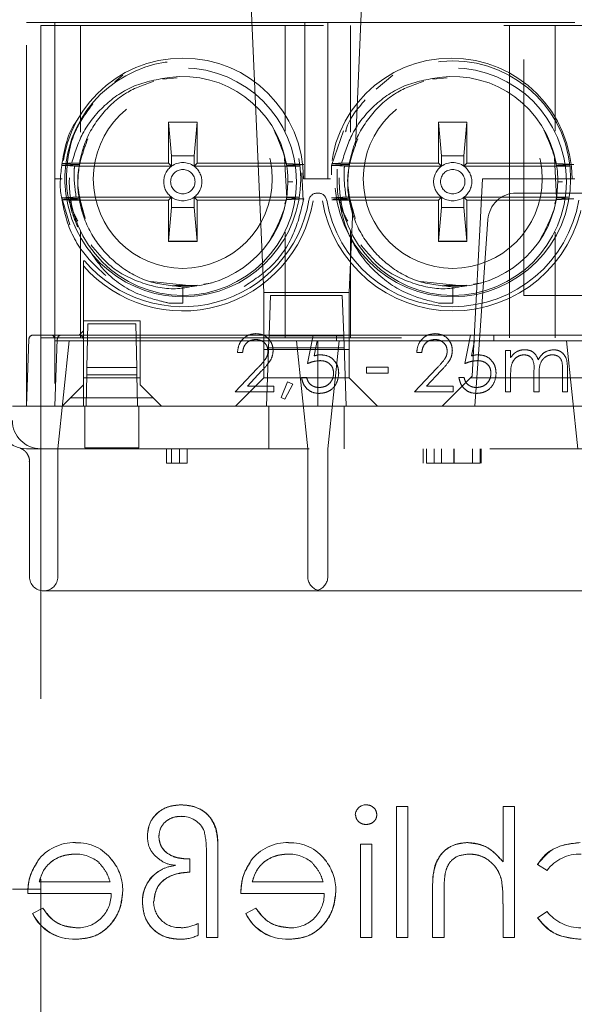
# Model space of a CAD drawing. Units: millimetres. Extents: x 11 to 205, y 5 to 292.
# Drawn here: x 71 to 73, y 240 to 243 of the extents above; entities that cross this region are included whole.
import ezdxf

# ---------------------------------------------------------------- set-up
doc = ezdxf.new("R2010")
doc.units = ezdxf.units.MM
doc.linetypes.add('HIDDEN', pattern=[1.905, 1.27, -0.635])

msp = doc.modelspace()

# ---------------------------------------------------------------- linework, layer by layer
at = {"color": 7, "linetype": 'HIDDEN', "lineweight": 18}
for p, q in [((71.0604, 244.8386), (71.0604, 243.0886)), ((71.7958, 243.29), (71.8454, 242.1486)), ((72.1678, 242.665), (72.195, 243.29)), ((71.0104, 243.0986), (71.0604, 243.0986)), ((71.0104, 241.7486), (71.0104, 243.0986)), ((71.1104, 243.0986), (71.0604, 243.0986)), ((71.0604, 243.0886), (71.0604, 241.9886)), ((73.9604, 243.0886), (71.0604, 243.0886)), ((71.1104, 243.0986), (71.1104, 241.7486)), ((71.1104, 243.0986), (71.9904, 243.0986)), ((71.2004, 243.0886), (71.2004, 242.713)), ((71.9204, 242.7159), (71.9204, 243.0886)), ((71.9904, 243.0986), (71.9904, 242.5486)), ((72.0704, 243.0986), (71.9904, 243.0986)), ((72.0704, 243.0986), (72.9404, 243.0986)), ((72.0704, 243.0986), (72.0704, 242.5486)), ((72.1504, 243.0886), (72.1504, 242.713)), ((72.7104, 243.0886), (72.7104, 241.9886)), ((72.8704, 242.7159), (72.8704, 243.0886)), ((72.7604, 242.1386), (72.7604, 242.9686)), ((89.8781, 242.9686), (72.7604, 242.9686)), ((71.3208, 242.8896), (71.3492, 242.9133)), ((71.4906, 242.8995), (71.5409, 242.9036)), ((72.2409, 242.8647), (72.2992, 242.9133)), ((72.4406, 242.8995), (72.4909, 242.9036)), ((71.6104, 242.7486), (71.5104, 242.7486)), ((71.5104, 242.7486), (71.6104, 242.7486)), ((71.5104, 242.7486), (71.5104, 242.7486)), ((71.5104, 242.7486), (71.5104, 242.6036)), ((71.5209, 242.629), (71.5104, 242.7486)), ((71.6104, 242.7486), (71.5999, 242.629)), ((71.6104, 242.6036), (71.6104, 242.7486)), ((71.6104, 242.7486), (71.6104, 242.7486)), ((72.5604, 242.7486), (72.4604, 242.7486)), ((72.4604, 242.7486), (72.5604, 242.7486)), ((72.4604, 242.7486), (72.4604, 242.7486)), ((72.4604, 242.7486), (72.4604, 242.6036)), ((72.4709, 242.629), (72.4604, 242.7486)), ((72.5604, 242.7486), (72.5499, 242.629)), ((72.5604, 242.7486), (72.5604, 242.7486)), ((72.5604, 242.6036), (72.5604, 242.7486)), ((72.0841, 242.5954), (72.1258, 242.7179)), ((71.5209, 242.629), (71.5209, 242.5931)), ((71.5999, 242.629), (71.5209, 242.629)), ((71.5999, 242.5931), (71.5999, 242.629)), ((71.9183, 242.6216), (71.926, 242.4816)), ((72.4709, 242.629), (72.4709, 242.5931)), ((72.5499, 242.629), (72.4709, 242.629)), ((72.5499, 242.5931), (72.5499, 242.629)), ((72.8683, 242.6216), (72.876, 242.4816)), ((71.1953, 242.5989), (71.135, 242.602)), ((71.5104, 242.6036), (71.1692, 242.6036)), ((71.5209, 242.5931), (71.1791, 242.5931)), ((71.5209, 242.5931), (71.5104, 242.6036)), ((71.5999, 242.5931), (71.6104, 242.6036)), ((71.9723, 242.5931), (71.5999, 242.5931)), ((71.6104, 242.6036), (71.9246, 242.6036)), ((72.084, 242.5622), (72.0841, 242.5954)), ((72.1453, 242.5989), (72.085, 242.602)), ((72.4604, 242.6036), (72.1192, 242.6036)), ((72.4709, 242.5931), (72.1291, 242.5931)), ((72.4709, 242.5931), (72.4604, 242.6036)), ((72.5499, 242.5931), (72.5604, 242.6036)), ((72.9223, 242.5931), (72.5499, 242.5931)), ((72.5604, 242.6036), (72.8746, 242.6036)), ((71.1354, 242.5486), (71.1104, 242.5486)), ((71.9798, 242.5696), (71.984, 242.4712)), ((71.9904, 242.5486), (71.9854, 242.5486)), ((72.0704, 242.5486), (71.9904, 242.5486)), ((72.0804, 242.5486), (72.0704, 242.5486)), ((72.6154, 242.5486), (72.579, 241.8542)), ((72.9304, 242.5486), (72.6154, 242.5486)), ((72.9404, 242.5486), (72.9304, 242.5486)), ((71.9473, 242.5386), (71.9304, 242.5386)), ((72.8973, 242.5386), (72.8804, 242.5386)), ((71.1626, 242.3869), (71.1341, 242.4816)), ((71.185, 242.4841), (71.5209, 242.4841)), ((71.5209, 242.4841), (71.5104, 242.4736)), ((71.5209, 242.4841), (71.5209, 242.4482)), ((71.5999, 242.4841), (71.6104, 242.4736)), ((71.5999, 242.4482), (71.5999, 242.4841)), ((71.5999, 242.4841), (71.967, 242.4841)), ((71.926, 242.4816), (71.9196, 242.4609)), ((72.0337, 242.4986), (72.0371, 242.4986)), ((72.135, 242.4841), (72.4709, 242.4841)), ((72.4709, 242.4841), (72.4604, 242.4736)), ((72.4709, 242.4841), (72.4709, 242.4482)), ((72.5499, 242.4841), (72.5604, 242.4736)), ((72.5499, 242.4482), (72.5499, 242.4841)), ((72.5499, 242.4841), (72.917, 242.4841)), ((72.7341, 242.4986), (72.9837, 242.4986)), ((72.876, 242.4816), (72.8696, 242.4609)), ((71.1625, 242.4736), (71.1351, 242.475)), ((71.5104, 242.4736), (71.1625, 242.4736)), ((71.5104, 242.4736), (71.5104, 242.3286)), ((71.5104, 242.3287), (71.5209, 242.4482)), ((71.5209, 242.4482), (71.5999, 242.4482)), ((71.5999, 242.4482), (71.6104, 242.3287)), ((71.6104, 242.3286), (71.6104, 242.4736)), ((71.6104, 242.4736), (71.9246, 242.4736)), ((72.1125, 242.4736), (72.0851, 242.475)), ((72.4604, 242.4736), (72.1125, 242.4736)), ((72.4604, 242.4736), (72.4604, 242.3286)), ((72.4604, 242.3287), (72.4709, 242.4482)), ((72.4709, 242.4482), (72.5499, 242.4482)), ((72.5499, 242.4482), (72.5604, 242.3287)), ((72.5604, 242.3286), (72.5604, 242.4736)), ((72.5604, 242.4736), (72.8746, 242.4736)), ((72.1454, 242.1486), (72.1582, 242.4422)), ((72.6059, 241.9984), (72.6343, 242.4056)), ((71.2004, 242.3643), (71.2004, 241.9886)), ((71.9204, 241.9886), (71.9204, 242.3614)), ((72.1504, 242.3643), (72.1504, 241.9886)), ((72.8704, 241.9886), (72.8704, 242.3614)), ((71.5104, 242.3287), (71.5104, 242.3286)), ((71.6104, 242.3287), (71.5104, 242.3287)), ((71.5104, 242.3286), (71.6104, 242.3286)), ((71.6104, 242.3287), (71.6104, 242.3286)), ((72.4604, 242.3287), (72.4604, 242.3286)), ((72.5604, 242.3287), (72.4604, 242.3287)), ((72.4604, 242.3286), (72.5604, 242.3286)), ((72.5604, 242.3287), (72.5604, 242.3286)), ((71.2104, 242.0486), (71.2104, 242.2426)), ((71.5922, 242.1717), (71.4479, 242.1869)), ((71.606, 242.1734), (71.5318, 242.1733)), ((71.5604, 242.1686), (71.5604, 242.1109)), ((71.6632, 242.1832), (71.6338, 242.1781)), ((72.5422, 242.1717), (72.3979, 242.1869)), ((72.556, 242.1734), (72.4818, 242.1733)), ((72.5104, 242.1686), (72.5104, 242.1109)), ((72.6132, 242.1832), (72.5838, 242.1781)), ((71.8454, 242.1486), (71.8454, 241.8486)), ((72.1454, 242.1486), (71.8454, 242.1486)), ((71.8641, 241.9986), (71.869, 242.1386)), ((71.869, 242.1386), (72.1218, 242.1386)), ((72.1218, 242.1386), (72.1267, 241.9986)), ((72.1454, 241.8486), (72.1454, 242.1486)), ((72.7604, 242.1386), (73.3184, 242.1386)), ((71.5107, 242.1115), (71.4787, 242.1196)), ((71.5107, 242.1115), (71.5604, 242.1109)), ((72.4607, 242.1115), (72.5104, 242.1109)), ((71.2104, 242.0486), (71.2104, 241.8486)), ((71.4104, 242.0486), (71.2104, 242.0486)), ((71.2228, 241.8846), (71.2255, 242.0386)), ((71.2255, 242.0386), (71.3953, 242.0386)), ((71.3953, 242.0386), (71.398, 241.8846)), ((71.4104, 241.8486), (71.4104, 242.0486)), ((71.0336, 241.9986), (71.0604, 241.9986)), ((71.0604, 241.9986), (71.1336, 241.9986)), ((71.1336, 241.9986), (71.1604, 241.9986)), ((71.1604, 241.9986), (71.2248, 241.9986)), ((71.2104, 242.0136), (71.1954, 241.9986)), ((71.396, 241.9986), (71.2248, 241.9986)), ((71.396, 241.9986), (72.0194, 241.9986)), ((71.8636, 241.9842), (71.8641, 241.9986)), ((71.864, 241.9958), (72.1268, 241.9958)), ((71.9989, 241.8986), (72.0194, 241.9986)), ((72.0194, 241.9986), (72.1014, 241.9986)), ((72.1014, 241.9986), (72.5732, 241.9986)), ((72.1014, 241.9986), (72.1014, 241.9781)), ((72.1267, 241.9986), (72.1354, 241.7486)), ((72.5527, 241.8986), (72.5732, 241.9986)), ((72.5732, 241.9986), (72.6553, 241.9986)), ((72.5884, 241.7486), (72.6059, 241.9984)), ((72.6059, 241.9984), (73.5249, 241.9986)), ((72.6553, 241.9986), (73.6248, 241.9986)), ((72.6553, 241.9986), (72.6553, 241.9781)), ((71.0104, 241.7486), (71.0186, 241.9842)), ((71.0604, 241.9886), (73.9604, 241.9886)), ((71.0604, 241.9886), (71.0604, 237.5086)), ((71.1104, 241.7486), (71.1186, 241.9842)), ((71.1104, 241.9786), (72.0354, 241.9786)), ((71.1604, 241.9786), (71.1205, 241.5986)), ((71.8554, 241.7486), (71.8636, 241.9842)), ((72.0003, 241.5986), (71.9604, 241.9786)), ((72.0334, 241.9781), (72.0226, 241.9255)), ((72.1014, 241.9781), (72.0334, 241.9781)), ((72.0354, 241.9786), (72.0354, 241.7486)), ((72.0354, 241.9786), (72.9854, 241.9786)), ((72.1104, 241.9786), (72.0705, 241.5986)), ((72.5872, 241.9781), (72.5765, 241.9255)), ((72.6553, 241.9781), (72.5872, 241.9781)), ((72.9503, 241.5986), (72.9104, 241.9786)), ((71.7706, 241.9371), (71.7527, 241.9371)), ((71.8454, 241.9486), (72.1454, 241.9486)), ((72.1282, 241.9536), (71.8626, 241.9536)), ((72.4014, 241.9371), (72.3835, 241.9371)), ((72.6963, 241.7986), (72.6963, 241.9448)), ((72.6963, 241.9448), (72.7142, 241.9448)), ((72.7142, 241.9448), (72.7142, 241.9194)), ((71.2223, 241.8586), (71.2204, 241.7486)), ((71.2228, 241.8846), (71.2223, 241.8586)), ((71.2223, 241.8586), (71.3985, 241.8586)), ((71.398, 241.8846), (71.2228, 241.8846)), ((71.3985, 241.8586), (71.398, 241.8846)), ((71.4004, 241.7486), (71.3985, 241.8586)), ((71.745, 241.7986), (71.8226, 241.8814)), ((71.8379, 241.8725), (71.7878, 241.8191)), ((72.2065, 241.8653), (72.2065, 241.8858)), ((72.2065, 241.8858), (72.2835, 241.8858)), ((72.2835, 241.8653), (72.2065, 241.8653)), ((72.2835, 241.8858), (72.2835, 241.8653)), ((72.3758, 241.7986), (72.4533, 241.8814)), ((72.4686, 241.8725), (72.4186, 241.8191)), ((72.7142, 241.8601), (72.7142, 241.7986)), ((72.7963, 241.7986), (72.7963, 241.8729)), ((72.8142, 241.8555), (72.8142, 241.7986)), ((72.8963, 241.7986), (72.8963, 241.8779)), ((72.9142, 241.8778), (72.9142, 241.7986)), ((71.1647, 241.7779), (71.2104, 241.8236)), ((71.2104, 241.8486), (71.4104, 241.8486)), ((71.2104, 241.8236), (71.2104, 241.8486)), ((71.2104, 241.8236), (71.2104, 241.7486)), ((71.4104, 241.8486), (71.4104, 241.8236)), ((71.4104, 241.8236), (71.4561, 241.7779)), ((71.7454, 241.7486), (71.8454, 241.8486)), ((71.8454, 241.8487), (72.1454, 241.8487)), ((71.9065, 241.7788), (71.9292, 241.8345)), ((71.9476, 241.8256), (71.92, 241.773)), ((71.9292, 241.8345), (71.9476, 241.8256)), ((71.9783, 241.8499), (71.9963, 241.8499)), ((72.1454, 241.8486), (72.2454, 241.7486)), ((72.4735, 241.7486), (72.579, 241.8542)), ((72.5322, 241.8499), (72.5501, 241.8499)), ((72.5735, 241.8486), (73.5573, 241.8486)), ((71.8809, 241.7986), (71.745, 241.7986)), ((71.7878, 241.8191), (71.8809, 241.8191)), ((71.8809, 241.8191), (71.8809, 241.7986)), ((72.5117, 241.7986), (72.3758, 241.7986)), ((72.4186, 241.8191), (72.5117, 241.8191)), ((72.5117, 241.8191), (72.5117, 241.7986)), ((72.7142, 241.7986), (72.6963, 241.7986)), ((72.8142, 241.7986), (72.7963, 241.7986)), ((72.9142, 241.7986), (72.8963, 241.7986)), ((71.1647, 241.7779), (71.1354, 241.7486)), ((71.4561, 241.7779), (71.1647, 241.7779)), ((71.4854, 241.7486), (71.4561, 241.7779)), ((71.92, 241.773), (71.9065, 241.7788)), ((70.9604, 241.7486), (71.1104, 241.7486)), ((71.2154, 241.7486), (71.1104, 241.7486)), ((71.1104, 241.7486), (73.9104, 241.7486)), ((71.2154, 241.7486), (71.2154, 241.6986)), ((71.4054, 241.6986), (71.4054, 241.7486)), ((73.6154, 241.7486), (71.4054, 241.7486)), ((71.8626, 241.5986), (71.8626, 241.7486)), ((72.1282, 241.5986), (72.1282, 241.7486)), ((71.2154, 241.6018), (71.2154, 241.6986)), ((71.4054, 241.6986), (71.4054, 241.6018)), ((71.0187, 241.5986), (71.0104, 241.5986)), ((71.0604, 241.5986), (71.0187, 241.5986)), ((71.1104, 241.5986), (71.0604, 241.5986)), ((73.9104, 241.5986), (71.1104, 241.5986)), ((71.1205, 241.5986), (71.1205, 241.1486)), ((71.4054, 241.6018), (71.2154, 241.6018)), ((71.5027, 241.5486), (71.5027, 241.5986)), ((71.5203, 241.5486), (71.5203, 241.5986)), ((71.5489, 241.5486), (71.5489, 241.5986)), ((71.5758, 241.5486), (71.5758, 241.5986)), ((72.0003, 241.1486), (72.0003, 241.5986)), ((72.0705, 241.5986), (72.0705, 241.1486)), ((72.4065, 241.5486), (72.4065, 241.5986)), ((72.4181, 241.5486), (72.4181, 241.5986)), ((72.445, 241.5486), (72.445, 241.5986)), ((72.4708, 241.5486), (72.4708, 241.5986)), ((72.5145, 241.5486), (72.5145, 241.5986)), ((72.5159, 241.5486), (72.5159, 241.5986)), ((72.5796, 241.5486), (72.5796, 241.5986)), ((72.6065, 241.5486), (72.6065, 241.5986)), ((72.6104, 241.5486), (72.6104, 241.5986)), ((71.0205, 241.5534), (71.0205, 241.1486)), ((71.5027, 241.5486), (71.5203, 241.5486)), ((71.5203, 241.5486), (71.5758, 241.5486)), ((72.0354, 241.0986), (71.0705, 241.0986)), ((72.9854, 241.0986), (72.0354, 241.0986)), ((72.3125, 239.8783), (72.3125, 240.3399)), ((72.3125, 240.3399), (72.3528, 240.3399)), ((72.3528, 240.3399), (72.3528, 239.8783)), ((72.6875, 240.1451), (72.6875, 240.3399)), ((72.6875, 240.3399), (72.7278, 240.3399)), ((72.7278, 240.3399), (72.7278, 239.8783)), ((72.1855, 240.2072), (72.2259, 240.2072)), ((72.1855, 239.8783), (72.1855, 240.2072)), ((72.2259, 240.2072), (72.2259, 239.8783)), ((71.6432, 239.8783), (71.6432, 240.1776)), ((71.6836, 240.181), (71.6836, 239.8783)), ((71.5752, 240.1552), (71.5855, 240.1552)), ((71.5855, 240.1552), (71.5855, 240.1091)), ((72.8086, 240.1359), (72.8425, 240.1148)), ((71.0548, 240.0745), (71.3044, 240.0745)), ((71.8048, 240.0745), (72.0544, 240.0745)), ((72.6809, 240.0854), (72.681, 240.0854)), ((71.0604, 240.0486), (70.9604, 240.0486)), ((71.3081, 240.0341), (71.0144, 240.0341)), ((72.0581, 240.0341), (71.7644, 240.0341)), ((72.4394, 239.8783), (72.4394, 240.0463)), ((72.4798, 240.033), (72.4798, 239.8783)), ((72.6875, 239.8783), (72.6875, 239.9972)), ((71.0676, 239.9822), (71.0317, 239.9633)), ((71.8176, 239.9822), (71.7817, 239.9633)), ((72.8424, 239.9706), (72.8086, 239.9485)), ((71.6144, 239.9279), (71.6144, 239.8868)), ((71.1835, 239.8734), (71.1835, 239.8732)), ((71.6836, 239.8783), (71.6432, 239.8783)), ((71.9335, 239.8734), (71.9335, 239.8732)), ((72.2259, 239.8783), (72.1855, 239.8783)), ((72.3528, 239.8783), (72.3125, 239.8783)), ((72.4798, 239.8783), (72.4394, 239.8783)), ((72.7278, 239.8783), (72.6875, 239.8783))]:
    msp.add_line(p, q, dxfattribs=at)
at = {"color": 7, "linetype": 'HIDDEN', "lineweight": 18, "flags": 128}
for points in [[(71.1791, 242.5931), (71.1632, 242.5939), (71.1341, 242.5954)], [(72.1291, 242.5931), (72.1132, 242.5939), (72.0841, 242.5954)], [(71.926, 242.4816), (71.9419, 242.4808), (71.9578, 242.48), (71.9862, 242.4786)], [(72.876, 242.4816), (72.8919, 242.4808), (72.9078, 242.48), (72.9362, 242.4786)]]:
    msp.add_lwpolyline(points, dxfattribs=at)
at = {"color": 7, "linetype": 'HIDDEN', "lineweight": 18}
for centre, radius in [((71.5604, 242.5386), 0.4), ((72.5104, 242.5486), 0.415), ((72.5104, 242.5386), 0.4), ((71.5604, 242.5486), 0.315), ((72.5104, 242.5486), 0.315), ((71.5604, 242.5386), 0.0429), ((72.5104, 242.5386), 0.0429)]:
    msp.add_circle(centre, radius, dxfattribs=at)
at = {"color": 7, "linetype": 'Continuous', "lineweight": 25}
msp.add_arc((70.2104, 243.9486), 0.975, 258.163, 101.837, dxfattribs=at)
at = {"color": 7, "linetype": 'HIDDEN', "lineweight": 18}
for centre, radius, start, end in [((71.5604, 242.5486), 0.425, 0, 180), ((72.5054, 242.5486), 0.425, 0, 180), ((71.5604, 242.5486), 0.415, 194.5926, 165.4074), ((71.5604, 242.5386), 0.37, 10.118, 97.3752), ((72.5104, 242.5386), 0.37, 10.118, 97.3752), ((71.5604, 242.5486), 0.415, 165.4074, 194.5926), ((71.5604, 242.5386), 0.37, 170.6241, 170.7016), ((71.5604, 242.5386), 0.0673, 125.9338, 234.0662), ((71.5604, 242.5386), 0.0673, 54.0662, 125.9338), ((71.5604, 242.5386), 0.0673, 305.9338, 54.0662), ((71.5604, 242.5386), 0.37, 9.8672, 10.118), ((71.5604, 242.5386), 0.37, 8.8344, 8.9123), ((72.5104, 242.5386), 0.37, 170.6241, 170.7016), ((72.5104, 242.5386), 0.0673, 125.9338, 234.0662), ((72.5104, 242.5386), 0.0673, 54.0662, 125.9338), ((72.5104, 242.5386), 0.0673, 305.9338, 54.0662), ((72.5104, 242.5386), 0.37, 9.8672, 10.118), ((72.5104, 242.5386), 0.37, 8.8344, 8.9123), ((71.5604, 242.5386), 0.0673, 234.0662, 305.9338), ((71.5604, 242.5386), 0.37, 351.1372, 351.2146), ((72.0337, 242.4686), 0.03, 90, 170.4059), ((72.0371, 242.4686), 0.03, 9.5941, 90), ((72.5104, 242.5386), 0.0673, 234.0662, 305.9338), ((72.7341, 242.3986), 0.1, 90, 176), ((72.5104, 242.5386), 0.37, 351.1372, 351.2146), ((71.5604, 242.5386), 0.37, 189.3504, 189.4284), ((71.5604, 242.5488), 0.465, 221.1762, 350.4059), ((71.5604, 242.5486), 0.45, 219.8384, 350.4059), ((71.5604, 242.5386), 0.37, 270, 349.882), ((71.5604, 242.5386), 0.37, 349.882, 350.1879), ((72.5104, 242.5488), 0.465, 189.5941, 350.4059), ((72.5104, 242.5486), 0.45, 189.5941, 350.4059), ((72.5104, 242.5386), 0.37, 189.3504, 189.4284), ((72.5104, 242.5386), 0.37, 270, 349.882), ((72.5104, 242.5386), 0.37, 349.882, 350.1879), ((71.0336, 241.9836), 0.015, 90, 178), ((71.0954, 241.9836), 0.015, 0, 90), ((71.1336, 241.9836), 0.015, 90, 178), ((71.1954, 241.9836), 0.015, 0, 90), ((71.0104, 241.6986), 0.1, 180, 270), ((71.0604, 241.6986), 0.1, 180, 270), ((71.0705, 241.1486), 0.05, 180, 270), ((71.0705, 241.1486), 0.05, 270, 0), ((72.0503, 241.1486), 0.05, 180, 252.6832), ((72.0205, 241.1486), 0.05, 287.3162, 0), ((72.2047, 240.3081), 0.0375, 88.2341, 175.6764), ((71.5556, 240.2169), 0.0883, 24.3586, 90.9588), ((71.1784, 240.0512), 0.1616, 88.5141, 142.8892), ((71.1905, 240.0629), 0.1494, 36.3434, 93.0254), ((71.9284, 240.0512), 0.1616, 88.5141, 142.8892), ((71.9405, 240.0629), 0.1494, 36.3434, 93.0254), ((71.1827, 240.0439), 0.1286, 49.8481, 90.9803), ((71.9327, 240.0439), 0.1286, 49.8481, 90.9803), ((72.9552, 240.0322), 0.1397, 87.1795, 143.7695), ((71.1788, 240.0449), 0.17, 358.9882, 38.8994), ((71.5584, 239.9486), 0.1851, 97.3581, 111.9792), ((71.5391, 240.2397), 0.1066, 244.3341, 267.6699), ((71.9288, 240.0449), 0.17, 358.9882, 38.8994), ((71.5442, 240.0067), 0.1259, 125.454, 181.4422), ((71.5442, 240.0067), 0.1256, 115.8712, 181.5377), ((71.5442, 240.0067), 0.1253, 115.8855, 181.5377), ((72.2822, 240.0145), 0.4049, 357.5633, 10.0898), ((72.2822, 240.0145), 0.405, 357.5633, 10.0898), ((72.2822, 240.0145), 0.4051, 1.2021, 6.4078), ((71.1896, 240.0309), 0.1185, 269.5357, 1.5377), ((71.9396, 240.0309), 0.1185, 269.5357, 1.5377), ((71.5482, 240.0041), 0.0905, 179.417, 273.5997), ((71.1759, 240.033), 0.1602, 205.7734, 272.7152), ((71.1759, 240.033), 0.16, 205.7734, 272.7236), ((71.1759, 240.033), 0.1597, 205.7734, 272.7236), ((71.9259, 240.033), 0.1602, 205.7734, 272.7152), ((71.9259, 240.033), 0.16, 205.7734, 272.7236), ((71.9259, 240.033), 0.1597, 205.7734, 272.7236), ((72.9584, 240.0589), 0.1458, 217.2666, 271.346), ((71.5445, 240.0736), 0.1614, 273.3719, 295.6216), ((71.5538, 240.0112), 0.1384, 268.0835, 295.9817)]:
    msp.add_arc(centre, radius, start, end, dxfattribs=at)
for points, knots in [([(71.5129, 242.9056), (71.4711, 242.8984), (71.3875, 242.8839), (71.281, 242.8109), (71.2035, 242.7149), (71.1801, 242.6391), (71.1692, 242.6036)], [0, 0, 0, 0, 0.257881, 0.51576, 0.773849, 1, 1, 1, 1]), ([(72.4629, 242.9056), (72.4211, 242.8984), (72.3375, 242.8839), (72.231, 242.8109), (72.1535, 242.7149), (72.1301, 242.6391), (72.1192, 242.6036)], [0, 0, 0, 0, 0.257881, 0.51576, 0.773849, 1, 1, 1, 1]), ([(71.1953, 242.5989), (71.2007, 242.6228), (71.2149, 242.6856), (71.2692, 242.7759), (71.3547, 242.8555), (71.4252, 242.8804), (71.4586, 242.8922)], [0, 0, 0, 0, 0.176171, 0.463882, 0.746675, 1, 1, 1, 1]), ([(72.1453, 242.5989), (72.1507, 242.6228), (72.1649, 242.6856), (72.2192, 242.7759), (72.3047, 242.8555), (72.3752, 242.8804), (72.4086, 242.8922)], [0, 0, 0, 0, 0.176171, 0.463882, 0.746675, 1, 1, 1, 1]), ([(72.1333, 242.7139), (72.1341, 242.717), (72.1442, 242.7602), (72.1745, 242.7945), (72.2026, 242.8264)], [0, 0, 0, 0, 0.071916, 1, 1, 1, 1]), ([(71.1906, 242.3992), (71.1809, 242.4183), (71.1509, 242.4776), (71.1477, 242.5924), (71.1734, 242.718), (71.2221, 242.7835), (71.2434, 242.8122)], [0, 0, 0, 0, 0.144878, 0.449642, 0.758973, 1, 1, 1, 1]), ([(71.1341, 242.5954), (71.1437, 242.6527), (71.1536, 242.7119), (71.1903, 242.7564), (71.1915, 242.7579)], [0, 0, 0, 0, 0.966597, 1, 1, 1, 1]), ([(71.2156, 242.4136), (71.2023, 242.4599), (71.1756, 242.5531), (71.2092, 242.6441), (71.2261, 242.6899)], [0, 0, 0, 0, 0.496682, 1, 1, 1, 1]), ([(71.8815, 242.72), (71.9026, 242.6722), (71.9364, 242.5956), (71.9289, 242.5131), (71.9261, 242.4821)], [0, 0, 0, 0, 0.624178, 1, 1, 1, 1]), ([(72.1656, 242.4136), (72.1523, 242.4599), (72.1256, 242.5531), (72.1592, 242.6441), (72.1761, 242.6899)], [0, 0, 0, 0, 0.496682, 1, 1, 1, 1]), ([(72.8315, 242.72), (72.8526, 242.6722), (72.8864, 242.5956), (72.8789, 242.5131), (72.8761, 242.4821)], [0, 0, 0, 0, 0.624178, 1, 1, 1, 1]), ([(71.137, 242.4721), (71.1359, 242.4761), (71.1247, 242.5159), (71.1297, 242.5577), (71.1341, 242.5954)], [0, 0, 0, 0, 0.099398, 1, 1, 1, 1]), ([(71.1341, 242.5954), (71.1395, 242.5957), (71.1501, 242.5962), (71.1705, 242.5972), (71.1856, 242.5979), (71.1953, 242.5984)], [0, 0, 0, 0, 0.262412, 0.524825, 1, 1, 1, 1]), ([(71.135, 242.602), (71.1407, 242.6022), (71.1521, 242.6028), (71.1635, 242.6034), (71.1692, 242.6036)], [0, 0, 0, 0, 0.5, 1, 1, 1, 1]), ([(71.185, 242.4841), (71.1808, 242.5148), (71.1759, 242.5511), (71.1787, 242.5875), (71.1791, 242.5931)], [0, 0, 0, 0, 0.845044, 1, 1, 1, 1]), ([(71.218, 242.4086), (71.2076, 242.4368), (71.1841, 242.5008), (71.1926, 242.5687), (71.1974, 242.6066)], [0, 0, 0, 0, 0.44129, 1, 1, 1, 1]), ([(71.9249, 242.602), (71.9302, 242.6018), (71.9409, 242.6012), (71.9613, 242.6002), (71.9764, 242.5995), (71.9862, 242.599)], [0, 0, 0, 0, 0.260673, 0.521346, 1, 1, 1, 1]), ([(71.9862, 242.599), (71.9809, 242.5987), (71.9702, 242.5982), (71.9501, 242.5972), (71.9354, 242.5964), (71.9259, 242.5959)], [0, 0, 0, 0, 0.2649763, 0.5299527, 1, 1, 1, 1]), ([(71.926, 242.5955), (71.9313, 242.5952), (71.9468, 242.5944), (71.9622, 242.5936), (71.9723, 242.5931)], [0, 0, 0, 0, 0.344589, 1, 1, 1, 1]), ([(72.0841, 242.5954), (72.0895, 242.5957), (72.1001, 242.5962), (72.1205, 242.5972), (72.1356, 242.5979), (72.1453, 242.5984)], [0, 0, 0, 0, 0.262412, 0.524825, 1, 1, 1, 1]), ([(72.085, 242.602), (72.0907, 242.6022), (72.1021, 242.6028), (72.1135, 242.6034), (72.1192, 242.6036)], [0, 0, 0, 0, 0.5, 1, 1, 1, 1]), ([(72.135, 242.4841), (72.1308, 242.5148), (72.1259, 242.5511), (72.1287, 242.5875), (72.1291, 242.5931)], [0, 0, 0, 0, 0.845044, 1, 1, 1, 1]), ([(72.168, 242.4086), (72.1576, 242.4368), (72.1341, 242.5008), (72.1426, 242.5687), (72.1474, 242.6066)], [0, 0, 0, 0, 0.44129, 1, 1, 1, 1]), ([(72.8749, 242.602), (72.8802, 242.6018), (72.8909, 242.6012), (72.9113, 242.6002), (72.9264, 242.5995), (72.9362, 242.599)], [0, 0, 0, 0, 0.260673, 0.521346, 1, 1, 1, 1]), ([(72.9362, 242.599), (72.9309, 242.5987), (72.9202, 242.5982), (72.9001, 242.5972), (72.8854, 242.5964), (72.8759, 242.5959)], [0, 0, 0, 0, 0.2649763, 0.5299527, 1, 1, 1, 1]), ([(72.876, 242.5955), (72.8813, 242.5952), (72.8968, 242.5944), (72.9122, 242.5936), (72.9223, 242.5931)], [0, 0, 0, 0, 0.344589, 1, 1, 1, 1]), ([(72.1406, 242.3992), (72.1307, 242.4183), (72.1015, 242.4751), (72.1028, 242.5398), (72.1037, 242.5827)], [0, 0, 0, 0, 0.336351, 1, 1, 1, 1]), ([(71.1341, 242.4816), (71.1395, 242.4818), (71.1506, 242.4824), (71.1675, 242.4833), (71.1792, 242.4838), (71.185, 242.4841)], [0, 0, 0, 0, 0.314096, 0.657048, 1, 1, 1, 1]), ([(71.1953, 242.4785), (71.19, 242.4788), (71.1793, 242.4793), (71.1589, 242.4803), (71.1439, 242.4811), (71.1341, 242.4816)], [0, 0, 0, 0, 0.261036, 0.522072, 1, 1, 1, 1]), ([(71.9261, 242.4821), (71.9257, 242.4801), (71.9173, 242.4272), (71.8916, 242.3792), (71.8669, 242.3331)], [0, 0, 0, 0, 0.038068, 1, 1, 1, 1]), ([(71.967, 242.4841), (71.9616, 242.4839), (71.948, 242.4832), (71.9343, 242.4825), (71.9261, 242.4821)], [0, 0, 0, 0, 0.392138, 1, 1, 1, 1]), ([(72.0841, 242.4816), (72.0895, 242.4818), (72.1006, 242.4824), (72.1175, 242.4833), (72.1292, 242.4838), (72.135, 242.4841)], [0, 0, 0, 0, 0.314096, 0.657048, 1, 1, 1, 1]), ([(72.1453, 242.4785), (72.14, 242.4788), (72.1293, 242.4793), (72.1089, 242.4803), (72.0939, 242.4811), (72.0841, 242.4816)], [0, 0, 0, 0, 0.261036, 0.522072, 1, 1, 1, 1]), ([(72.8761, 242.4821), (72.8757, 242.4801), (72.8673, 242.4272), (72.8416, 242.3792), (72.8169, 242.3331)], [0, 0, 0, 0, 0.038068, 1, 1, 1, 1]), ([(72.917, 242.4841), (72.9116, 242.4839), (72.898, 242.4832), (72.8843, 242.4825), (72.8761, 242.4821)], [0, 0, 0, 0, 0.392138, 1, 1, 1, 1]), ([(71.1351, 242.475), (71.1404, 242.4753), (71.151, 242.4758), (71.1711, 242.4768), (71.1859, 242.4775), (71.1954, 242.478)], [0, 0, 0, 0, 0.2648338, 0.5296676, 1, 1, 1, 1]), ([(71.2893, 242.2079), (71.26, 242.2349), (71.1963, 242.2935), (71.1511, 242.3922), (71.1387, 242.4564), (71.1351, 242.475)], [0, 0, 0, 0, 0.377112, 0.81936, 1, 1, 1, 1]), ([(71.1625, 242.4736), (71.1634, 242.4662), (71.1672, 242.4335), (71.1803, 242.4029), (71.1905, 242.3793)], [0, 0, 0, 0, 0.226525, 1, 1, 1, 1]), ([(71.5604, 242.1686), (71.5208, 242.1723), (71.4411, 242.1798), (71.3343, 242.2381), (71.2508, 242.3247), (71.2091, 242.4107), (71.1982, 242.464), (71.1954, 242.478)], [0, 0, 0, 0, 0.228377, 0.4593661, 0.6856426, 0.9169592, 1, 1, 1, 1]), ([(71.9862, 242.4786), (71.9763, 242.4364), (71.9558, 242.3493), (71.8808, 242.239), (71.8091, 242.1914), (71.7758, 242.1694)], [0, 0, 0, 0, 0.335264, 0.692181, 1, 1, 1, 1]), ([(71.9862, 242.4786), (71.9809, 242.4783), (71.9702, 242.4778), (71.9498, 242.4768), (71.9347, 242.476), (71.925, 242.4756)], [0, 0, 0, 0, 0.26211, 0.52422, 1, 1, 1, 1]), ([(72.0851, 242.475), (72.0904, 242.4753), (72.101, 242.4758), (72.1211, 242.4768), (72.1359, 242.4775), (72.1454, 242.478)], [0, 0, 0, 0, 0.2648338, 0.5296676, 1, 1, 1, 1]), ([(72.1125, 242.4736), (72.1135, 242.4662), (72.1202, 242.4143), (72.1532, 242.3195), (72.2393, 242.2109), (72.3474, 242.1388), (72.4265, 242.1197), (72.4607, 242.1115)], [0, 0, 0, 0, 0.0416088, 0.2926968, 0.5473512, 0.8046913, 1, 1, 1, 1]), ([(72.5104, 242.1686), (72.4708, 242.1723), (72.3911, 242.1798), (72.2843, 242.2381), (72.2008, 242.3247), (72.1591, 242.4107), (72.1482, 242.464), (72.1454, 242.478)], [0, 0, 0, 0, 0.228377, 0.4593661, 0.6856426, 0.9169592, 1, 1, 1, 1]), ([(72.9362, 242.4786), (72.9309, 242.4783), (72.9202, 242.4778), (72.8998, 242.4768), (72.8847, 242.476), (72.875, 242.4756)], [0, 0, 0, 0, 0.26211, 0.52422, 1, 1, 1, 1]), ([(71.6104, 242.1741), (71.5876, 242.169), (71.5244, 242.1548), (71.4166, 242.1774), (71.3082, 242.2299), (71.2591, 242.2897), (71.2375, 242.316)], [0, 0, 0, 0, 0.164765, 0.456164, 0.760779, 1, 1, 1, 1]), ([(72.5604, 242.1741), (72.5376, 242.169), (72.4744, 242.1548), (72.3666, 242.1774), (72.2582, 242.2299), (72.2091, 242.2897), (72.1875, 242.316)], [0, 0, 0, 0, 0.164765, 0.456164, 0.760779, 1, 1, 1, 1]), ([(71.2326, 242.2947), (71.2517, 242.2673), (71.2973, 242.202), (71.3979, 242.1391), (71.4767, 242.1198), (71.5107, 242.1115)], [0, 0, 0, 0, 0.29046, 0.693848, 1, 1, 1, 1]), ([(71.2104, 242.2604), (71.2114, 242.2604), (71.2136, 242.2604), (71.2148, 242.2603), (71.2148, 242.2603), (71.2149, 242.2603)], [0, 0, 0, 0, 0.432322, 0.867367, 1, 1, 1, 1]), ([(71.2104, 242.2426), (71.2104, 242.2465), (71.2104, 242.2529), (71.2104, 242.2583), (71.2104, 242.2604)], [0, 0, 0, 0, 0.6098795, 1, 1, 1, 1]), ([(71.7527, 241.9371), (71.7539, 241.9468), (71.7562, 241.9662), (71.7733, 241.9884), (71.795, 242.0018), (71.8103, 242.0031), (71.8179, 242.0038)], [0, 0, 0, 0, 0.280033, 0.559551, 0.779669, 1, 1, 1, 1]), ([(71.8179, 242.0038), (71.8268, 242.0029), (71.8447, 242.0013), (71.8645, 241.985), (71.8765, 241.9652), (71.8777, 241.9513), (71.8783, 241.9443)], [0, 0, 0, 0, 0.27989, 0.559224, 0.779582, 1, 1, 1, 1]), ([(72.3835, 241.9371), (72.3846, 241.9468), (72.387, 241.9662), (72.4041, 241.9884), (72.4257, 242.0018), (72.441, 242.0031), (72.4487, 242.0038)], [0, 0, 0, 0, 0.280033, 0.559551, 0.779669, 1, 1, 1, 1]), ([(72.4487, 242.0038), (72.4576, 242.0029), (72.4754, 242.0013), (72.4952, 241.985), (72.5072, 241.9652), (72.5085, 241.9513), (72.5091, 241.9443)], [0, 0, 0, 0, 0.27989, 0.559224, 0.779582, 1, 1, 1, 1]), ([(71.817, 241.9832), (71.8102, 241.9825), (71.7965, 241.9812), (71.7811, 241.9687), (71.7728, 241.953), (71.7714, 241.9424), (71.7706, 241.9371)], [0, 0, 0, 0, 0.2797288, 0.5589686, 0.7791934, 1, 1, 1, 1]), ([(71.8604, 241.9427), (71.8595, 241.9489), (71.8578, 241.9613), (71.8457, 241.9744), (71.8316, 241.9821), (71.8219, 241.9829), (71.817, 241.9832)], [0, 0, 0, 0, 0.279151, 0.55896, 0.779341, 1, 1, 1, 1]), ([(72.4478, 241.9832), (72.4409, 241.9825), (72.4273, 241.9812), (72.4119, 241.9687), (72.4036, 241.953), (72.4021, 241.9424), (72.4014, 241.9371)], [0, 0, 0, 0, 0.2797288, 0.5589686, 0.7791934, 1, 1, 1, 1]), ([(72.4912, 241.9427), (72.4903, 241.9489), (72.4886, 241.9613), (72.4764, 241.9744), (72.4624, 241.9821), (72.4526, 241.9829), (72.4478, 241.9832)], [0, 0, 0, 0, 0.279151, 0.55896, 0.779341, 1, 1, 1, 1]), ([(71.8226, 241.8814), (71.8322, 241.8913), (71.8455, 241.905), (71.8588, 241.9264), (71.8599, 241.9373), (71.8604, 241.9427)], [0, 0, 0, 0, 0.560755, 0.780531, 1, 1, 1, 1]), ([(71.8783, 241.9443), (71.8775, 241.9364), (71.8759, 241.9205), (71.8599, 241.8965), (71.8462, 241.8816), (71.8379, 241.8725)], [0, 0, 0, 0, 0.279288, 0.559154, 1, 1, 1, 1]), ([(72.0226, 241.9255), (72.0269, 241.9267), (72.0347, 241.9288), (72.0427, 241.9292), (72.0462, 241.9294)], [0, 0, 0, 0, 0.560064, 1, 1, 1, 1]), ([(72.0462, 241.9294), (72.0557, 241.9284), (72.0748, 241.9263), (72.0959, 241.9084), (72.1076, 241.8865), (72.1086, 241.8715), (72.1091, 241.864)], [0, 0, 0, 0, 0.279686, 0.559005, 0.779285, 1, 1, 1, 1]), ([(72.4533, 241.8814), (72.4629, 241.8913), (72.4763, 241.905), (72.4895, 241.9264), (72.4906, 241.9373), (72.4912, 241.9427)], [0, 0, 0, 0, 0.560755, 0.780531, 1, 1, 1, 1]), ([(72.5091, 241.9443), (72.5083, 241.9364), (72.5067, 241.9205), (72.4907, 241.8965), (72.477, 241.8816), (72.4686, 241.8725)], [0, 0, 0, 0, 0.279288, 0.559154, 1, 1, 1, 1]), ([(72.5765, 241.9255), (72.5808, 241.9267), (72.5885, 241.9288), (72.5965, 241.9292), (72.6, 241.9294)], [0, 0, 0, 0, 0.560064, 1, 1, 1, 1]), ([(72.6, 241.9294), (72.6096, 241.9284), (72.6287, 241.9263), (72.6498, 241.9084), (72.6614, 241.8865), (72.6624, 241.8715), (72.663, 241.864)], [0, 0, 0, 0, 0.2796856, 0.5590053, 0.7792851, 1, 1, 1, 1]), ([(72.7142, 241.9194), (72.7175, 241.9238), (72.7232, 241.9316), (72.7311, 241.9374), (72.7345, 241.9399)], [0, 0, 0, 0, 0.56013, 1, 1, 1, 1]), ([(72.7615, 241.9294), (72.7556, 241.9287), (72.7438, 241.9272), (72.729, 241.9165), (72.7146, 241.8947), (72.7144, 241.8744), (72.7142, 241.8601)], [0, 0, 0, 0, 0.186547, 0.373356, 0.56014, 1, 1, 1, 1]), ([(72.7345, 241.9399), (72.7399, 241.9423), (72.7495, 241.9466), (72.76, 241.9471), (72.7646, 241.9473)], [0, 0, 0, 0, 0.559743, 1, 1, 1, 1]), ([(72.7963, 241.8729), (72.7969, 241.8861), (72.7976, 241.9025), (72.7875, 241.919), (72.7775, 241.9273), (72.7679, 241.9286), (72.7615, 241.9294)], [0, 0, 0, 0, 0.500502, 0.625938, 0.751357, 1, 1, 1, 1]), ([(72.7646, 241.9473), (72.7705, 241.9468), (72.7822, 241.9456), (72.8012, 241.9348), (72.8074, 241.9207), (72.8112, 241.9121)], [0, 0, 0, 0, 0.280829, 0.561514, 1, 1, 1, 1]), ([(72.8112, 241.9121), (72.8145, 241.9174), (72.8211, 241.9281), (72.8387, 241.9431), (72.8549, 241.9457), (72.8648, 241.9473)], [0, 0, 0, 0, 0.281272, 0.562107, 1, 1, 1, 1]), ([(72.8616, 241.9294), (72.8575, 241.9291), (72.8492, 241.9285), (72.8377, 241.9229), (72.8281, 241.915), (72.814, 241.8941), (72.8141, 241.8726), (72.8142, 241.8555)], [0, 0, 0, 0, 0.125328, 0.250676, 0.376095, 0.501522, 1, 1, 1, 1]), ([(72.8963, 241.8779), (72.8967, 241.8903), (72.8972, 241.9059), (72.8865, 241.9205), (72.8767, 241.9277), (72.8676, 241.9287), (72.8616, 241.9294)], [0, 0, 0, 0, 0.499456, 0.624943, 0.750551, 1, 1, 1, 1]), ([(72.8648, 241.9473), (72.8708, 241.9468), (72.8829, 241.9457), (72.8987, 241.9355), (72.9138, 241.9132), (72.914, 241.8924), (72.9142, 241.8778)], [0, 0, 0, 0, 0.186885, 0.373579, 0.560268, 1, 1, 1, 1]), ([(72.0429, 241.9089), (72.0345, 241.908), (72.0193, 241.9065), (72.0051, 241.901), (71.9989, 241.8986)], [0, 0, 0, 0, 0.559424, 1, 1, 1, 1]), ([(72.0912, 241.8647), (72.0904, 241.8717), (72.0889, 241.8855), (72.0755, 241.9005), (72.0592, 241.9079), (72.0483, 241.9086), (72.0429, 241.9089)], [0, 0, 0, 0, 0.279577, 0.558669, 0.779074, 1, 1, 1, 1]), ([(72.5968, 241.9089), (72.5883, 241.908), (72.5732, 241.9065), (72.559, 241.901), (72.5527, 241.8986)], [0, 0, 0, 0, 0.559424, 1, 1, 1, 1]), ([(72.645, 241.8647), (72.6443, 241.8717), (72.6428, 241.8855), (72.6293, 241.9005), (72.613, 241.9079), (72.6022, 241.9086), (72.5968, 241.9089)], [0, 0, 0, 0, 0.279577, 0.558669, 0.779074, 1, 1, 1, 1]), ([(72.1091, 241.864), (72.1079, 241.8536), (72.1056, 241.8329), (72.0876, 241.8087), (72.0639, 241.7954), (72.0475, 241.7941), (72.0394, 241.7935)], [0, 0, 0, 0, 0.279894, 0.559306, 0.779426, 1, 1, 1, 1]), ([(72.0404, 241.814), (72.0479, 241.8149), (72.0629, 241.8167), (72.0796, 241.8303), (72.0897, 241.847), (72.0907, 241.8588), (72.0912, 241.8647)], [0, 0, 0, 0, 0.279617, 0.559357, 0.779559, 1, 1, 1, 1]), ([(72.663, 241.864), (72.6618, 241.8536), (72.6595, 241.8329), (72.6415, 241.8087), (72.6177, 241.7954), (72.6014, 241.7941), (72.5932, 241.7935)], [0, 0, 0, 0, 0.279894, 0.559306, 0.779426, 1, 1, 1, 1]), ([(72.5942, 241.814), (72.6017, 241.8149), (72.6167, 241.8167), (72.6334, 241.8303), (72.6436, 241.847), (72.6445, 241.8588), (72.645, 241.8647)], [0, 0, 0, 0, 0.279617, 0.559357, 0.779559, 1, 1, 1, 1]), ([(72.0394, 241.7935), (72.0308, 241.7944), (72.0136, 241.7961), (71.9943, 241.8115), (71.9823, 241.8301), (71.9796, 241.8433), (71.9783, 241.8499)], [0, 0, 0, 0, 0.279632, 0.559041, 0.779372, 1, 1, 1, 1]), ([(71.9963, 241.8499), (71.9978, 241.8443), (72.0009, 241.833), (72.0131, 241.8215), (72.0268, 241.8152), (72.0359, 241.8144), (72.0404, 241.814)], [0, 0, 0, 0, 0.280006, 0.559203, 0.779604, 1, 1, 1, 1]), ([(72.5932, 241.7935), (72.5846, 241.7944), (72.5675, 241.7961), (72.5481, 241.8115), (72.5361, 241.8301), (72.5335, 241.8433), (72.5322, 241.8499)], [0, 0, 0, 0, 0.279632, 0.559041, 0.7793716, 1, 1, 1, 1]), ([(72.5501, 241.8499), (72.5517, 241.8443), (72.5548, 241.833), (72.567, 241.8215), (72.5806, 241.8152), (72.5897, 241.8144), (72.5942, 241.814)], [0, 0, 0, 0, 0.280006, 0.559203, 0.779604, 1, 1, 1, 1]), ([(70.9878, 241.6008), (70.988, 241.6008), (70.9884, 241.6006), (70.9904, 241.5999), (70.9941, 241.5981), (71.0003, 241.5945), (71.0094, 241.5867), (71.0172, 241.5734), (71.0212, 241.5612), (71.0202, 241.5547), (71.02, 241.5539)], [0, 0, 0, 0, 0.083958, 0.192147, 0.254138, 0.338255, 0.505928, 0.733559, 0.963547, 1, 1, 1, 1]), ([(72.4181, 241.5486), (72.4198, 241.5486), (72.4233, 241.5486), (72.449, 241.5486), (72.4815, 241.5486), (72.5044, 241.5486), (72.5159, 241.5486)], [0, 0, 0, 0, 0.280033, 0.559551, 0.779669, 1, 1, 1, 1]), ([(72.5159, 241.5486), (72.5293, 241.5486), (72.556, 241.5486), (72.5857, 241.5486), (72.6037, 241.5486), (72.6056, 241.5486), (72.6065, 241.5486)], [0, 0, 0, 0, 0.27989, 0.559224, 0.779582, 1, 1, 1, 1]), ([(72.0354, 241.0991), (72.0354, 241.0989), (72.0354, 241.0986), (72.0354, 241.0986), (72.0354, 241.0986)], [0, 0, 0, 0, 0.979696, 1, 1, 1, 1]), ([(71.5554, 240.3456), (71.5382, 240.3443), (71.5039, 240.3416), (71.4634, 240.3133), (71.4391, 240.2755), (71.4367, 240.2485), (71.4355, 240.235)], [0, 0, 0, 0, 0.280333, 0.559631, 0.779647, 1, 1, 1, 1]), ([(71.4355, 240.235), (71.4375, 240.2522), (71.4415, 240.2866), (71.4749, 240.3237), (71.515, 240.3431), (71.542, 240.3448), (71.5554, 240.3456)], [0, 0, 0, 0, 0.279488, 0.558862, 0.779176, 1, 1, 1, 1]), ([(71.6836, 240.181), (71.6836, 240.2035), (71.6837, 240.248), (71.6586, 240.3082), (71.6082, 240.3409), (71.573, 240.344), (71.5554, 240.3456)], [0, 0, 0, 0, 0.281835, 0.559435, 0.779572, 1, 1, 1, 1]), ([(71.5554, 240.3456), (71.5704, 240.3446), (71.6003, 240.3424), (71.6406, 240.3206), (71.6843, 240.2699), (71.6839, 240.2177), (71.6836, 240.181)], [0, 0, 0, 0, 0.187211, 0.374139, 0.560808, 1, 1, 1, 1]), ([(72.2432, 240.3108), (72.2425, 240.3161), (72.241, 240.3268), (72.2305, 240.3379), (72.2184, 240.3447), (72.2101, 240.3453), (72.2059, 240.3456)], [0, 0, 0, 0, 0.279289, 0.558897, 0.779452, 1, 1, 1, 1]), ([(71.4759, 240.2332), (71.4773, 240.2444), (71.4801, 240.2667), (71.502, 240.2904), (71.5278, 240.3036), (71.5453, 240.3047), (71.5541, 240.3052)], [0, 0, 0, 0, 0.279167, 0.558802, 0.779179, 1, 1, 1, 1]), ([(72.1682, 240.3108), (72.169, 240.3055), (72.1706, 240.2949), (72.1813, 240.284), (72.1934, 240.2773), (72.2017, 240.2767), (72.2059, 240.2764)], [0, 0, 0, 0, 0.27916, 0.558862, 0.779356, 1, 1, 1, 1]), ([(72.2059, 240.2764), (72.2112, 240.277), (72.2217, 240.2781), (72.2339, 240.2871), (72.2418, 240.2984), (72.2428, 240.3067), (72.2432, 240.3108)], [0, 0, 0, 0, 0.279784, 0.559698, 0.779921, 1, 1, 1, 1]), ([(71.4355, 240.235), (71.4364, 240.2244), (71.438, 240.2032), (71.4561, 240.1685), (71.479, 240.1531), (71.4929, 240.1437)], [0, 0, 0, 0, 0.280691, 0.56114, 1, 1, 1, 1]), ([(71.5752, 240.1552), (71.5619, 240.156), (71.5356, 240.1576), (71.5027, 240.1756), (71.4798, 240.2021), (71.4772, 240.2228), (71.4759, 240.2332)], [0, 0, 0, 0, 0.2807743, 0.5604255, 0.7804266, 1, 1, 1, 1]), ([(71.4759, 240.2332), (71.4782, 240.2201), (71.4827, 240.1939), (71.5205, 240.1611), (71.5545, 240.1575), (71.5752, 240.1552)], [0, 0, 0, 0, 0.279219, 0.560061, 1, 1, 1, 1]), ([(71.6357, 240.2531), (71.6384, 240.2392), (71.6434, 240.2142), (71.6433, 240.1888), (71.6432, 240.1776)], [0, 0, 0, 0, 0.559141, 1, 1, 1, 1]), ([(72.5623, 240.2129), (72.5476, 240.2117), (72.5181, 240.2091), (72.4794, 240.1854), (72.44, 240.1329), (72.4396, 240.082), (72.4394, 240.0463)], [0, 0, 0, 0, 0.18702, 0.373895, 0.560598, 1, 1, 1, 1]), ([(72.4394, 240.0463), (72.4396, 240.0683), (72.4401, 240.1122), (72.4628, 240.1718), (72.5103, 240.2073), (72.545, 240.2111), (72.5623, 240.2129)], [0, 0, 0, 0, 0.281572, 0.560087, 0.779967, 1, 1, 1, 1]), ([(72.6875, 240.1451), (72.6684, 240.1662), (72.6342, 240.2038), (72.5843, 240.2102), (72.5623, 240.2129)], [0, 0, 0, 0, 0.5599405, 1, 1, 1, 1]), ([(72.5623, 240.2129), (72.5761, 240.2118), (72.6037, 240.2096), (72.6493, 240.188), (72.673, 240.1614), (72.6875, 240.1451)], [0, 0, 0, 0, 0.280192, 0.560386, 1, 1, 1, 1]), ([(72.9591, 240.2129), (72.9251, 240.2092), (72.8644, 240.2025), (72.8256, 240.1562), (72.8086, 240.1359)], [0, 0, 0, 0, 0.560655, 1, 1, 1, 1]), ([(72.8086, 240.1359), (72.8184, 240.1493), (72.8379, 240.1762), (72.891, 240.2053), (72.9333, 240.21), (72.9591, 240.2129)], [0, 0, 0, 0, 0.2800741, 0.5604479, 1, 1, 1, 1]), ([(71.0548, 240.0745), (71.0597, 240.0901), (71.0696, 240.1211), (71.1041, 240.1524), (71.1424, 240.1696), (71.1678, 240.1716), (71.1805, 240.1726)], [0, 0, 0, 0, 0.280138, 0.559194, 0.779598, 1, 1, 1, 1]), ([(71.1805, 240.1726), (71.1644, 240.1709), (71.1321, 240.1676), (71.0921, 240.1443), (71.0659, 240.111), (71.0585, 240.0867), (71.0548, 240.0745)], [0, 0, 0, 0, 0.279843, 0.55965, 0.779487, 1, 1, 1, 1]), ([(71.8048, 240.0745), (71.8097, 240.0901), (71.8196, 240.1211), (71.8541, 240.1524), (71.8924, 240.1696), (71.9178, 240.1716), (71.9305, 240.1726)], [0, 0, 0, 0, 0.2801382, 0.5591944, 0.7795977, 1, 1, 1, 1]), ([(71.9305, 240.1726), (71.9144, 240.1709), (71.8821, 240.1676), (71.8421, 240.1443), (71.8159, 240.111), (71.8085, 240.0867), (71.8048, 240.0745)], [0, 0, 0, 0, 0.2798429, 0.5596503, 0.7794867, 1, 1, 1, 1]), ([(72.4844, 240.1078), (72.4878, 240.1182), (72.4945, 240.139), (72.5235, 240.168), (72.552, 240.1708), (72.5695, 240.1726)], [0, 0, 0, 0, 0.281325, 0.561481, 1, 1, 1, 1]), ([(72.5695, 240.1726), (72.5837, 240.1711), (72.6122, 240.1681), (72.6456, 240.145), (72.6699, 240.1172), (72.6775, 240.0961), (72.6812, 240.0855)], [0, 0, 0, 0, 0.279552, 0.559389, 0.77971, 1, 1, 1, 1]), ([(72.6812, 240.0855), (72.6761, 240.0988), (72.6658, 240.1255), (72.6359, 240.1528), (72.6031, 240.17), (72.5807, 240.1717), (72.5695, 240.1726)], [0, 0, 0, 0, 0.279676, 0.55964, 0.779804, 1, 1, 1, 1]), ([(71.0502, 240.1482), (71.0385, 240.1284), (71.0175, 240.093), (71.0153, 240.0521), (71.0144, 240.0341)], [0, 0, 0, 0, 0.558897, 1, 1, 1, 1]), ([(71.0144, 240.0341), (71.016, 240.0571), (71.0188, 240.0982), (71.0406, 240.1329), (71.0502, 240.1482)], [0, 0, 0, 0, 0.560045, 1, 1, 1, 1]), ([(71.2652, 240.1417), (71.2751, 240.1306), (71.2926, 240.1107), (71.3008, 240.0856), (71.3044, 240.0745)], [0, 0, 0, 0, 0.5587953, 1, 1, 1, 1]), ([(71.8002, 240.1482), (71.7885, 240.1284), (71.7675, 240.093), (71.7653, 240.0521), (71.7644, 240.0341)], [0, 0, 0, 0, 0.558897, 1, 1, 1, 1]), ([(71.7644, 240.0341), (71.766, 240.0571), (71.7688, 240.0982), (71.7906, 240.1329), (71.8002, 240.1482)], [0, 0, 0, 0, 0.560045, 1, 1, 1, 1]), ([(72.0152, 240.1417), (72.0251, 240.1306), (72.0426, 240.1107), (72.0508, 240.0856), (72.0544, 240.0745)], [0, 0, 0, 0, 0.558795, 1, 1, 1, 1]), ([(71.4586, 240.005), (71.4609, 240.0223), (71.4653, 240.0569), (71.5137, 240.1017), (71.5583, 240.1063), (71.5855, 240.1091)], [0, 0, 0, 0, 0.2798035, 0.5597389, 1, 1, 1, 1]), ([(71.5855, 240.1091), (71.5683, 240.1078), (71.534, 240.1051), (71.4901, 240.0825), (71.4625, 240.0458), (71.4599, 240.0186), (71.4586, 240.005)], [0, 0, 0, 0, 0.2809696, 0.5603318, 0.7800101, 1, 1, 1, 1]), ([(72.4798, 240.033), (72.4797, 240.0471), (72.4796, 240.0721), (72.483, 240.0969), (72.4844, 240.1078)], [0, 0, 0, 0, 0.560281, 1, 1, 1, 1]), ([(71.1836, 239.8726), (71.2086, 239.8748), (71.2585, 239.8793), (71.3123, 239.9273), (71.3436, 239.9835), (71.3472, 240.0224), (71.349, 240.0418)], [0, 0, 0, 0, 0.279885, 0.558859, 0.779462, 1, 1, 1, 1]), ([(71.349, 240.0418), (71.346, 240.0172), (71.3399, 239.9679), (71.2981, 239.91), (71.2421, 239.8766), (71.2031, 239.8739), (71.1836, 239.8726)], [0, 0, 0, 0, 0.2797, 0.559594, 0.779488, 1, 1, 1, 1]), ([(71.9336, 239.8726), (71.9586, 239.8748), (72.0085, 239.8793), (72.0623, 239.9273), (72.0936, 239.9835), (72.0972, 240.0224), (72.099, 240.0418)], [0, 0, 0, 0, 0.2798853, 0.5588589, 0.779462, 1, 1, 1, 1]), ([(72.099, 240.0418), (72.096, 240.0172), (72.0899, 239.9679), (72.0481, 239.91), (71.9921, 239.8766), (71.9531, 239.8739), (71.9336, 239.8726)], [0, 0, 0, 0, 0.2797, 0.559594, 0.779488, 1, 1, 1, 1]), ([(71.4182, 240.0034), (71.4201, 239.9838), (71.4238, 239.9449), (71.4589, 239.9007), (71.5033, 239.8759), (71.5338, 239.8737), (71.5491, 239.8726)], [0, 0, 0, 0, 0.279899, 0.559203, 0.779414, 1, 1, 1, 1]), ([(71.5491, 239.8726), (71.5296, 239.8745), (71.4907, 239.8783), (71.4464, 239.9131), (71.4216, 239.9575), (71.4193, 239.9881), (71.4182, 240.0034)], [0, 0, 0, 0, 0.279872, 0.55922, 0.779411, 1, 1, 1, 1]), ([(71.419, 240.0034), (71.4187, 240.0032), (71.4184, 240.003), (71.4183, 240.004), (71.4185, 240.0036), (71.4186, 240.0034)], [0, 0, 0, 0, 0.498468, 0.695866, 1, 1, 1, 1]), ([(71.1886, 239.9129), (71.175, 239.9141), (71.1478, 239.9164), (71.1017, 239.936), (71.0805, 239.9647), (71.0676, 239.9822)], [0, 0, 0, 0, 0.280534, 0.560966, 1, 1, 1, 1]), ([(71.0676, 239.9822), (71.0753, 239.9709), (71.0908, 239.9484), (71.1319, 239.9195), (71.1671, 239.9154), (71.1886, 239.9129)], [0, 0, 0, 0, 0.281106, 0.561059, 1, 1, 1, 1]), ([(71.9386, 239.9129), (71.925, 239.9141), (71.8978, 239.9164), (71.8517, 239.936), (71.8305, 239.9647), (71.8176, 239.9822)], [0, 0, 0, 0, 0.2805335, 0.5609657, 1, 1, 1, 1]), ([(71.8176, 239.9822), (71.8253, 239.9709), (71.8408, 239.9484), (71.8819, 239.9195), (71.9171, 239.9154), (71.9386, 239.9129)], [0, 0, 0, 0, 0.281106, 0.561059, 1, 1, 1, 1]), ([(72.8086, 239.9485), (72.819, 239.9354), (72.8399, 239.9091), (72.8931, 239.8789), (72.9362, 239.875), (72.9625, 239.8726)], [0, 0, 0, 0, 0.2801965, 0.5605882, 1, 1, 1, 1]), ([(72.9625, 239.8726), (72.9281, 239.8761), (72.8668, 239.8825), (72.8264, 239.9283), (72.8086, 239.9485)], [0, 0, 0, 0, 0.55982, 1, 1, 1, 1])]:
    msp.add_open_spline(points, degree=3, knots=knots, dxfattribs=at)

doc.saveas('drawing.dxf')
